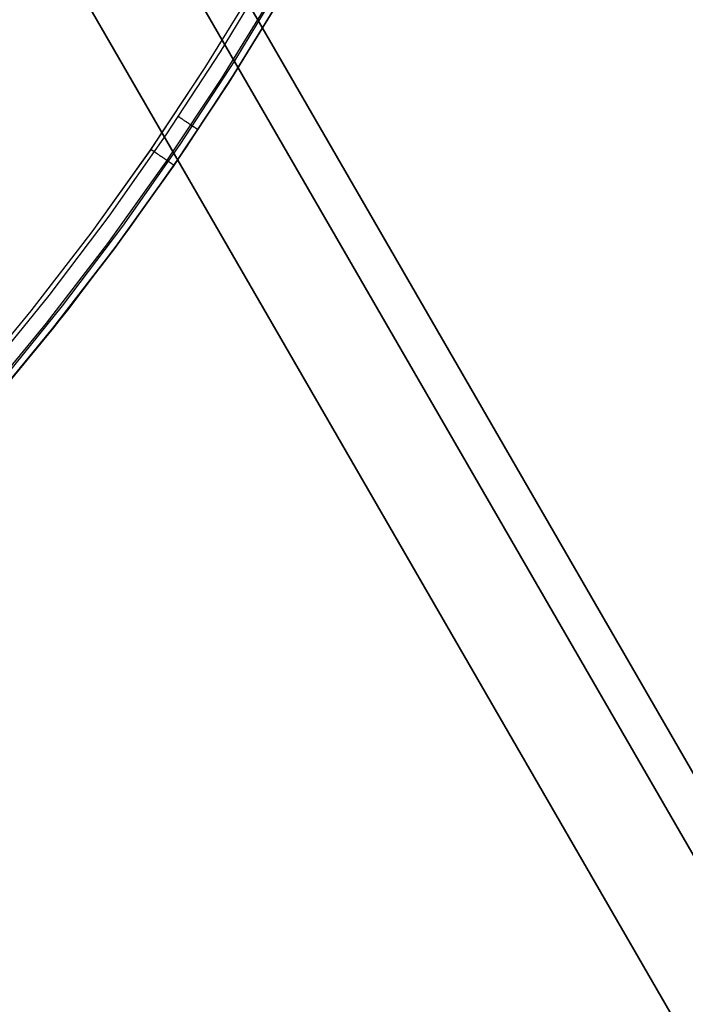
# Model space of a CAD drawing. Units: millimetres. Extents: x 1031 to 2631, y -647 to 105.
# Drawn here: x 1140 to 1142, y -37 to -34 of the extents above; entities that cross this region are included whole.
import ezdxf

# ---------------------------------------------------------------- set-up
doc = ezdxf.new("R2010")
doc.units = ezdxf.units.MM
doc.header["$MEASUREMENT"] = 0
doc.layers.add('CROSSOVER_ONES', color=7, linetype='Continuous')
doc.layers.add('FILLETD_LEG', color=3, linetype='Continuous')

msp = doc.modelspace()

# ---------------------------------------------------------------- linework, layer by layer
at = {"layer": 'CROSSOVER_ONES'}
for p, q in [((1140.742, -33.4047, -615.2063), (1140.5575, -33.7101, -615.2063)), ((1140.7945, -33.4352, -615.24), (1140.6088, -33.7424, -615.24)), ((1140.8154, -33.4473, -615.3051), (1140.6292, -33.7552, -615.3051)), ((1140.5034, -33.7669, -615.7726), (1140.691, -33.4617, -615.7726)), ((1140.563, -33.8049, -615.7433), (1140.7519, -33.4976, -615.7433)), ((1140.5877, -33.8207, -615.6726), (1140.7771, -33.5125, -615.6726)), ((1140.7772, -33.5125, -615.496), (1140.5878, -33.8207, -615.496)), ((1140.5575, -33.7101, -615.2063), (1140.3624, -34.0089, -615.2063)), ((1140.6088, -33.7424, -615.24), (1140.4127, -34.0429, -615.24)), ((1140.6292, -33.7552, -615.3051), (1140.4326, -34.0564, -615.3051)), ((1140.3054, -34.0654, -615.7726), (1140.5034, -33.7669, -615.7726)), ((1140.3636, -34.1055, -615.7433), (1140.563, -33.8049, -615.7433)), ((1140.3878, -34.1221, -615.6726), (1140.5877, -33.8207, -615.6726)), ((1140.5878, -33.8207, -615.496), (1140.3878, -34.1221, -615.496)), ((1140.409, -33.9446, -615.2068), (1140.4062, -33.9427, -615.2063)), ((1140.4118, -33.9465, -615.2075), (1140.409, -33.9446, -615.2068)), ((1140.4146, -33.9484, -615.2084), (1140.4118, -33.9465, -615.2075)), ((1140.4174, -33.9502, -615.2093), (1140.4146, -33.9484, -615.2084)), ((1140.4201, -33.952, -615.2103), (1140.4174, -33.9502, -615.2093)), ((1140.4228, -33.9538, -615.2115), (1140.4201, -33.952, -615.2103)), ((1140.4255, -33.9556, -615.2128), (1140.4228, -33.9538, -615.2115)), ((1140.4282, -33.9574, -615.2142), (1140.4255, -33.9556, -615.2128)), ((1140.4307, -33.9591, -615.2157), (1140.4282, -33.9574, -615.2142)), ((1140.4333, -33.9608, -615.2173), (1140.4307, -33.9591, -615.2157)), ((1140.4358, -33.9625, -615.219), (1140.4333, -33.9608, -615.2173)), ((1140.4383, -33.9641, -615.2208), (1140.4358, -33.9625, -615.219)), ((1140.4407, -33.9657, -615.2227), (1140.4383, -33.9641, -615.2208)), ((1140.443, -33.9673, -615.2247), (1140.4407, -33.9657, -615.2227)), ((1140.4453, -33.9688, -615.2268), (1140.443, -33.9673, -615.2247)), ((1140.4475, -33.9703, -615.229), (1140.4453, -33.9688, -615.2268)), ((1140.4497, -33.9717, -615.2313), (1140.4475, -33.9703, -615.229)), ((1140.4517, -33.9731, -615.2337), (1140.4497, -33.9717, -615.2313)), ((1140.4538, -33.9745, -615.2361), (1140.4517, -33.9731, -615.2337)), ((1140.4557, -33.9758, -615.2387), (1140.4538, -33.9745, -615.2361)), ((1140.4576, -33.977, -615.2413), (1140.4557, -33.9758, -615.2387)), ((1140.4594, -33.9782, -615.244), (1140.4576, -33.977, -615.2413)), ((1140.3624, -34.0089, -615.2063), (1140.1572, -34.3008, -615.2063)), ((1140.4611, -33.9794, -615.2468), (1140.4594, -33.9782, -615.244)), ((1140.4627, -33.9804, -615.2496), (1140.4611, -33.9794, -615.2468)), ((1140.4643, -33.9815, -615.2525), (1140.4627, -33.9804, -615.2496)), ((1140.4658, -33.9825, -615.2555), (1140.4643, -33.9815, -615.2525)), ((1140.4672, -33.9834, -615.2585), (1140.4658, -33.9825, -615.2555)), ((1140.4684, -33.9842, -615.2616), (1140.4672, -33.9834, -615.2585)), ((1140.4697, -33.9851, -615.2648), (1140.4684, -33.9842, -615.2616)), ((1140.4708, -33.9858, -615.268), (1140.4697, -33.9851, -615.2648)), ((1140.4718, -33.9865, -615.2712), (1140.4708, -33.9858, -615.268)), ((1140.4727, -33.9871, -615.2745), (1140.4718, -33.9865, -615.2712)), ((1140.4736, -33.9877, -615.2778), (1140.4727, -33.9871, -615.2745)), ((1140.4743, -33.9881, -615.2811), (1140.4736, -33.9877, -615.2778)), ((1140.4749, -33.9886, -615.2845), (1140.4743, -33.9881, -615.2811)), ((1140.4755, -33.9889, -615.2879), (1140.4749, -33.9886, -615.2845)), ((1140.4759, -33.9892, -615.2913), (1140.4755, -33.9889, -615.2879)), ((1140.4763, -33.9895, -615.2947), (1140.4759, -33.9892, -615.2913)), ((1140.4765, -33.9896, -615.2982), (1140.4763, -33.9895, -615.2947)), ((1140.4767, -33.9897, -615.3016), (1140.4765, -33.9896, -615.2982)), ((1140.4767, -33.9898, -615.3051), (1140.4767, -33.9897, -615.3016)), ((1140.4127, -34.0429, -615.24), (1140.2063, -34.3365, -615.24)), ((1140.0971, -34.3569, -615.7726), (1140.3054, -34.0654, -615.7726)), ((1140.4326, -34.0564, -615.3051), (1140.2257, -34.3507, -615.3051)), ((1140.3082, -34.0603, -615.7726), (1140.311, -34.0623, -615.7726)), ((1140.311, -34.0623, -615.7726), (1140.3138, -34.0642, -615.7724)), ((1140.3138, -34.0642, -615.7724), (1140.3166, -34.0661, -615.7721)), ((1140.3166, -34.0661, -615.7721), (1140.3194, -34.068, -615.7717)), ((1140.3194, -34.068, -615.7717), (1140.3222, -34.07, -615.7712)), ((1140.3222, -34.07, -615.7712), (1140.3249, -34.0719, -615.7705)), ((1140.3249, -34.0719, -615.7705), (1140.3277, -34.0737, -615.7698)), ((1140.3277, -34.0737, -615.7698), (1140.3304, -34.0756, -615.7689)), ((1140.3304, -34.0756, -615.7689), (1140.3331, -34.0775, -615.768)), ((1140.3331, -34.0775, -615.768), (1140.3358, -34.0793, -615.7669)), ((1140.3358, -34.0793, -615.7669), (1140.3384, -34.0811, -615.7657)), ((1140.3384, -34.0811, -615.7657), (1140.341, -34.0829, -615.7644)), ((1140.341, -34.0829, -615.7644), (1140.3436, -34.0847, -615.7629)), ((1140.1539, -34.3989, -615.7433), (1140.3636, -34.1055, -615.7433)), ((1140.3436, -34.0847, -615.7629), (1140.3461, -34.0864, -615.7614)), ((1140.3461, -34.0864, -615.7614), (1140.3485, -34.0881, -615.7598)), ((1140.3485, -34.0881, -615.7598), (1140.351, -34.0898, -615.7581)), ((1140.351, -34.0898, -615.7581), (1140.3534, -34.0914, -615.7563)), ((1140.3534, -34.0914, -615.7563), (1140.3557, -34.093, -615.7543)), ((1140.3557, -34.093, -615.7543), (1140.3579, -34.0946, -615.7523)), ((1140.3579, -34.0946, -615.7523), (1140.3602, -34.0961, -615.7502)), ((1140.3602, -34.0961, -615.7502), (1140.3623, -34.0976, -615.748)), ((1140.3623, -34.0976, -615.748), (1140.3644, -34.099, -615.7457)), ((1140.3644, -34.099, -615.7457), (1140.3664, -34.1004, -615.7433)), ((1140.3664, -34.1004, -615.7433), (1140.3684, -34.1017, -615.7409)), ((1140.3684, -34.1017, -615.7409), (1140.3703, -34.103, -615.7384)), ((1140.3703, -34.103, -615.7384), (1140.3721, -34.1043, -615.7357)), ((1140.3721, -34.1043, -615.7357), (1140.3738, -34.1055, -615.7331)), ((1140.3738, -34.1055, -615.7331), (1140.3755, -34.1066, -615.7303)), ((1140.3755, -34.1066, -615.7303), (1140.3771, -34.1077, -615.7275)), ((1140.3771, -34.1077, -615.7275), (1140.3786, -34.1087, -615.7246)), ((1140.3786, -34.1087, -615.7246), (1140.38, -34.1097, -615.7216)), ((1140.38, -34.1097, -615.7216), (1140.3813, -34.1106, -615.7186)), ((1140.3813, -34.1106, -615.7186), (1140.3826, -34.1115, -615.7156)), ((1140.3826, -34.1115, -615.7156), (1140.3837, -34.1123, -615.7125)), ((1140.3837, -34.1123, -615.7125), (1140.3848, -34.113, -615.7093)), ((1140.3848, -34.113, -615.7093), (1140.3858, -34.1137, -615.7061)), ((1140.3858, -34.1137, -615.7061), (1140.3867, -34.1143, -615.7029)), ((1140.3867, -34.1143, -615.7029), (1140.3875, -34.1149, -615.6996)), ((1140.3875, -34.1149, -615.6996), (1140.3882, -34.1154, -615.6963)), ((1140.3882, -34.1154, -615.6963), (1140.3888, -34.1158, -615.693)), ((1140.3888, -34.1158, -615.693), (1140.3894, -34.1162, -615.6896)), ((1140.3894, -34.1162, -615.6896), (1140.3898, -34.1165, -615.6863)), ((1140.3898, -34.1165, -615.6863), (1140.3901, -34.1167, -615.6829)), ((1140.3901, -34.1167, -615.6829), (1140.3904, -34.1169, -615.6795)), ((1140.3904, -34.1169, -615.6795), (1140.3905, -34.117, -615.6761)), ((1140.3905, -34.117, -615.6761), (1140.3906, -34.117, -615.6726)), ((1140.1774, -34.4164, -615.6726), (1140.3878, -34.1221, -615.6726)), ((1140.3878, -34.1221, -615.496), (1140.1775, -34.4164, -615.496)), ((1140.1572, -34.3008, -615.2063), (1139.942, -34.5854, -615.2063)), ((1139.8788, -34.6409, -615.7726), (1140.0971, -34.3569, -615.7726)), ((1140.2063, -34.3365, -615.24), (1139.9898, -34.6228, -615.24)), ((1140.2257, -34.3507, -615.3051), (1140.0088, -34.6377, -615.3051)), ((1139.9341, -34.6849, -615.7433), (1140.1539, -34.3989, -615.7433)), ((1139.957, -34.7032, -615.6726), (1140.1774, -34.4164, -615.6726)), ((1140.1775, -34.4164, -615.496), (1139.9571, -34.7032, -615.496)), ((1139.942, -34.5854, -615.2063), (1139.7172, -34.8624, -615.2063)), ((1139.6507, -34.9172, -615.7726), (1139.8788, -34.6409, -615.7726)), ((1139.9898, -34.6228, -615.24), (1139.7636, -34.9015, -615.24)), ((1140.0088, -34.6377, -615.3051), (1139.7821, -34.917, -615.3051)), ((1139.7045, -34.9631, -615.7433), (1139.9341, -34.6849, -615.7433)), ((1139.7268, -34.9822, -615.6726), (1139.957, -34.7032, -615.6726)), ((1139.9571, -34.7032, -615.496), (1139.7268, -34.9822, -615.496))]:
    msp.add_line(p, q, dxfattribs=at)
at = {"layer": 'FILLETD_LEG'}
for p, q in [((1137.9519, -28.8499, -579.7443), (1286.1937, -285.6122, -483.1297)), ((1137.8077, -28.893, -579.3837), (1286.0121, -285.5906, -482.7935)), ((1137.5162, -29.0952, -579.2201), (1285.6832, -285.728, -482.6543)), ((1230.3463, -188.8816, -550.0116), (1138.084, -29.0786, -605.4432)), ((1230.25, -188.7149, -552.3879), (1138.0936, -29.0953, -607.3236)), ((1230.1716, -188.872, -552.728), (1137.9829, -29.1965, -607.6829)), ((1229.8855, -189.0835, -552.8688), (1137.6633, -29.3499, -607.8437)), ((1140.742, -33.405, -615.2063), (1140.5575, -33.7103, -615.2063)), ((1140.7945, -33.4355, -615.24), (1140.6088, -33.7426, -615.24)), ((1140.8154, -33.4476, -615.3051), (1140.6292, -33.7554, -615.3051)), ((1140.5034, -33.7671, -615.7726), (1140.691, -33.4619, -615.7726)), ((1140.563, -33.8052, -615.7433), (1140.7519, -33.4978, -615.7433)), ((1140.5877, -33.8209, -615.6726), (1140.7771, -33.5127, -615.6726)), ((1140.7772, -33.5128, -615.496), (1140.5878, -33.8209, -615.496)), ((1140.5575, -33.7103, -615.2063), (1140.3624, -34.0091, -615.2063)), ((1140.6088, -33.7426, -615.24), (1140.4127, -34.0432, -615.24)), ((1140.6292, -33.7554, -615.3051), (1140.4326, -34.0567, -615.3051)), ((1140.3054, -34.0656, -615.7726), (1140.5034, -33.7671, -615.7726)), ((1140.3636, -34.1057, -615.7433), (1140.563, -33.8052, -615.7433)), ((1140.3878, -34.1223, -615.6726), (1140.5877, -33.8209, -615.6726)), ((1140.5878, -33.8209, -615.496), (1140.3878, -34.1224, -615.496)), ((1140.409, -33.9449, -615.2068), (1140.4062, -33.943, -615.2063)), ((1140.4118, -33.9468, -615.2075), (1140.409, -33.9449, -615.2068)), ((1140.4146, -33.9486, -615.2084), (1140.4118, -33.9468, -615.2075)), ((1140.4174, -33.9505, -615.2093), (1140.4146, -33.9486, -615.2084)), ((1140.4201, -33.9523, -615.2103), (1140.4174, -33.9505, -615.2093)), ((1140.4228, -33.9541, -615.2115), (1140.4201, -33.9523, -615.2103)), ((1140.4255, -33.9559, -615.2128), (1140.4228, -33.9541, -615.2115)), ((1140.4282, -33.9576, -615.2142), (1140.4255, -33.9559, -615.2128)), ((1140.4307, -33.9594, -615.2157), (1140.4282, -33.9576, -615.2142)), ((1140.4333, -33.9611, -615.2173), (1140.4307, -33.9594, -615.2157)), ((1140.4358, -33.9627, -615.219), (1140.4333, -33.9611, -615.2173)), ((1140.4383, -33.9644, -615.2208), (1140.4358, -33.9627, -615.219)), ((1140.4407, -33.966, -615.2227), (1140.4383, -33.9644, -615.2208)), ((1140.443, -33.9675, -615.2247), (1140.4407, -33.966, -615.2227)), ((1140.4453, -33.9691, -615.2268), (1140.443, -33.9675, -615.2247)), ((1140.4475, -33.9705, -615.229), (1140.4453, -33.9691, -615.2268)), ((1140.4497, -33.972, -615.2313), (1140.4475, -33.9705, -615.229)), ((1140.4517, -33.9734, -615.2337), (1140.4497, -33.972, -615.2313)), ((1140.4538, -33.9747, -615.2361), (1140.4517, -33.9734, -615.2337)), ((1140.4557, -33.976, -615.2387), (1140.4538, -33.9747, -615.2361)), ((1140.4576, -33.9773, -615.2413), (1140.4557, -33.976, -615.2387)), ((1140.4594, -33.9785, -615.244), (1140.4576, -33.9773, -615.2413)), ((1140.3624, -34.0091, -615.2063), (1140.1572, -34.301, -615.2063)), ((1140.4611, -33.9796, -615.2468), (1140.4594, -33.9785, -615.244)), ((1140.4627, -33.9807, -615.2496), (1140.4611, -33.9796, -615.2468)), ((1140.4643, -33.9817, -615.2525), (1140.4627, -33.9807, -615.2496)), ((1140.4658, -33.9827, -615.2555), (1140.4643, -33.9817, -615.2525)), ((1140.4672, -33.9836, -615.2585), (1140.4658, -33.9827, -615.2555)), ((1140.4684, -33.9845, -615.2616), (1140.4672, -33.9836, -615.2585)), ((1140.4697, -33.9853, -615.2648), (1140.4684, -33.9845, -615.2616)), ((1140.4708, -33.986, -615.268), (1140.4697, -33.9853, -615.2648)), ((1140.4718, -33.9867, -615.2712), (1140.4708, -33.986, -615.268)), ((1140.4727, -33.9873, -615.2745), (1140.4718, -33.9867, -615.2712)), ((1140.4736, -33.9879, -615.2778), (1140.4727, -33.9873, -615.2745)), ((1140.4743, -33.9884, -615.2811), (1140.4736, -33.9879, -615.2778)), ((1140.4749, -33.9888, -615.2845), (1140.4743, -33.9884, -615.2811)), ((1140.4755, -33.9892, -615.2879), (1140.4749, -33.9888, -615.2845)), ((1140.4759, -33.9895, -615.2913), (1140.4755, -33.9892, -615.2879)), ((1140.4763, -33.9897, -615.2947), (1140.4759, -33.9895, -615.2913)), ((1140.4765, -33.9899, -615.2982), (1140.4763, -33.9897, -615.2947)), ((1140.4767, -33.99, -615.3016), (1140.4765, -33.9899, -615.2982)), ((1140.4767, -33.99, -615.3051), (1140.4767, -33.99, -615.3016)), ((1140.4127, -34.0432, -615.24), (1140.2063, -34.3368, -615.24)), ((1140.0971, -34.3571, -615.7726), (1140.3054, -34.0656, -615.7726)), ((1140.4326, -34.0567, -615.3051), (1140.2257, -34.351, -615.3051)), ((1140.3082, -34.0606, -615.7726), (1140.311, -34.0625, -615.7726)), ((1140.311, -34.0625, -615.7726), (1140.3138, -34.0644, -615.7724)), ((1140.3138, -34.0644, -615.7724), (1140.3166, -34.0664, -615.7721)), ((1140.3166, -34.0664, -615.7721), (1140.3194, -34.0683, -615.7717)), ((1140.3194, -34.0683, -615.7717), (1140.3222, -34.0702, -615.7712)), ((1140.3222, -34.0702, -615.7712), (1140.3249, -34.0721, -615.7705)), ((1140.3249, -34.0721, -615.7705), (1140.3277, -34.074, -615.7698)), ((1140.3277, -34.074, -615.7698), (1140.3304, -34.0759, -615.7689)), ((1140.3304, -34.0759, -615.7689), (1140.3331, -34.0777, -615.768)), ((1140.3331, -34.0777, -615.768), (1140.3358, -34.0795, -615.7669)), ((1140.3358, -34.0795, -615.7669), (1140.3384, -34.0814, -615.7657)), ((1140.3384, -34.0814, -615.7657), (1140.341, -34.0831, -615.7644)), ((1140.341, -34.0831, -615.7644), (1140.3436, -34.0849, -615.7629)), ((1140.1539, -34.3992, -615.7433), (1140.3636, -34.1057, -615.7433)), ((1140.3436, -34.0849, -615.7629), (1140.3461, -34.0866, -615.7614)), ((1140.3461, -34.0866, -615.7614), (1140.3485, -34.0883, -615.7598)), ((1140.3485, -34.0883, -615.7598), (1140.351, -34.09, -615.7581)), ((1140.351, -34.09, -615.7581), (1140.3534, -34.0917, -615.7563)), ((1140.3534, -34.0917, -615.7563), (1140.3557, -34.0933, -615.7543)), ((1140.3557, -34.0933, -615.7543), (1140.3579, -34.0948, -615.7523)), ((1140.3579, -34.0948, -615.7523), (1140.3602, -34.0963, -615.7502)), ((1140.3602, -34.0963, -615.7502), (1140.3623, -34.0978, -615.748)), ((1140.3623, -34.0978, -615.748), (1140.3644, -34.0993, -615.7457)), ((1140.3644, -34.0993, -615.7457), (1140.3664, -34.1006, -615.7433)), ((1140.3664, -34.1006, -615.7433), (1140.3684, -34.102, -615.7409)), ((1140.3684, -34.102, -615.7409), (1140.3703, -34.1033, -615.7384)), ((1140.3703, -34.1033, -615.7384), (1140.3721, -34.1045, -615.7357)), ((1140.3721, -34.1045, -615.7357), (1140.3738, -34.1057, -615.7331)), ((1140.3738, -34.1057, -615.7331), (1140.3755, -34.1069, -615.7303)), ((1140.3755, -34.1069, -615.7303), (1140.3771, -34.108, -615.7275)), ((1140.3771, -34.108, -615.7275), (1140.3786, -34.109, -615.7246)), ((1140.3786, -34.109, -615.7246), (1140.38, -34.11, -615.7216)), ((1140.38, -34.11, -615.7216), (1140.3813, -34.1109, -615.7186)), ((1140.3813, -34.1109, -615.7186), (1140.3826, -34.1117, -615.7156)), ((1140.3826, -34.1117, -615.7156), (1140.3837, -34.1125, -615.7125)), ((1140.3837, -34.1125, -615.7125), (1140.3848, -34.1133, -615.7093)), ((1140.3848, -34.1133, -615.7093), (1140.3858, -34.114, -615.7061)), ((1140.3858, -34.114, -615.7061), (1140.3867, -34.1146, -615.7029)), ((1140.3867, -34.1146, -615.7029), (1140.3875, -34.1151, -615.6996)), ((1140.3875, -34.1151, -615.6996), (1140.3882, -34.1156, -615.6963)), ((1140.3882, -34.1156, -615.6963), (1140.3888, -34.1161, -615.693)), ((1140.3888, -34.1161, -615.693), (1140.3894, -34.1164, -615.6896)), ((1140.3894, -34.1164, -615.6896), (1140.3898, -34.1167, -615.6863)), ((1140.3898, -34.1167, -615.6863), (1140.3901, -34.1169, -615.6829)), ((1140.3901, -34.1169, -615.6829), (1140.3904, -34.1171, -615.6795)), ((1140.3904, -34.1171, -615.6795), (1140.3905, -34.1172, -615.6761)), ((1140.3905, -34.1172, -615.6761), (1140.3906, -34.1172, -615.6726)), ((1140.1774, -34.4166, -615.6726), (1140.3878, -34.1223, -615.6726)), ((1140.3878, -34.1224, -615.496), (1140.1775, -34.4166, -615.496)), ((1140.1572, -34.301, -615.2063), (1139.942, -34.5857, -615.2063)), ((1139.8788, -34.6412, -615.7726), (1140.0971, -34.3571, -615.7726)), ((1140.2063, -34.3368, -615.24), (1139.9898, -34.6231, -615.24)), ((1140.2257, -34.351, -615.3051), (1140.0088, -34.6379, -615.3051)), ((1139.9341, -34.6852, -615.7433), (1140.1539, -34.3992, -615.7433)), ((1139.957, -34.7034, -615.6726), (1140.1774, -34.4166, -615.6726)), ((1140.1775, -34.4166, -615.496), (1139.9571, -34.7035, -615.496)), ((1139.942, -34.5857, -615.2063), (1139.7172, -34.8627, -615.2063)), ((1139.6507, -34.9175, -615.7726), (1139.8788, -34.6412, -615.7726)), ((1139.9898, -34.6231, -615.24), (1139.7636, -34.9017, -615.24)), ((1140.0088, -34.6379, -615.3051), (1139.7821, -34.9172, -615.3051)), ((1139.7045, -34.9634, -615.7433), (1139.9341, -34.6852, -615.7433)), ((1139.7268, -34.9824, -615.6726), (1139.957, -34.7034, -615.6726)), ((1139.9571, -34.7035, -615.496), (1139.7268, -34.9825, -615.496))]:
    msp.add_line(p, q, dxfattribs=at)

doc.saveas('drawing.dxf')
